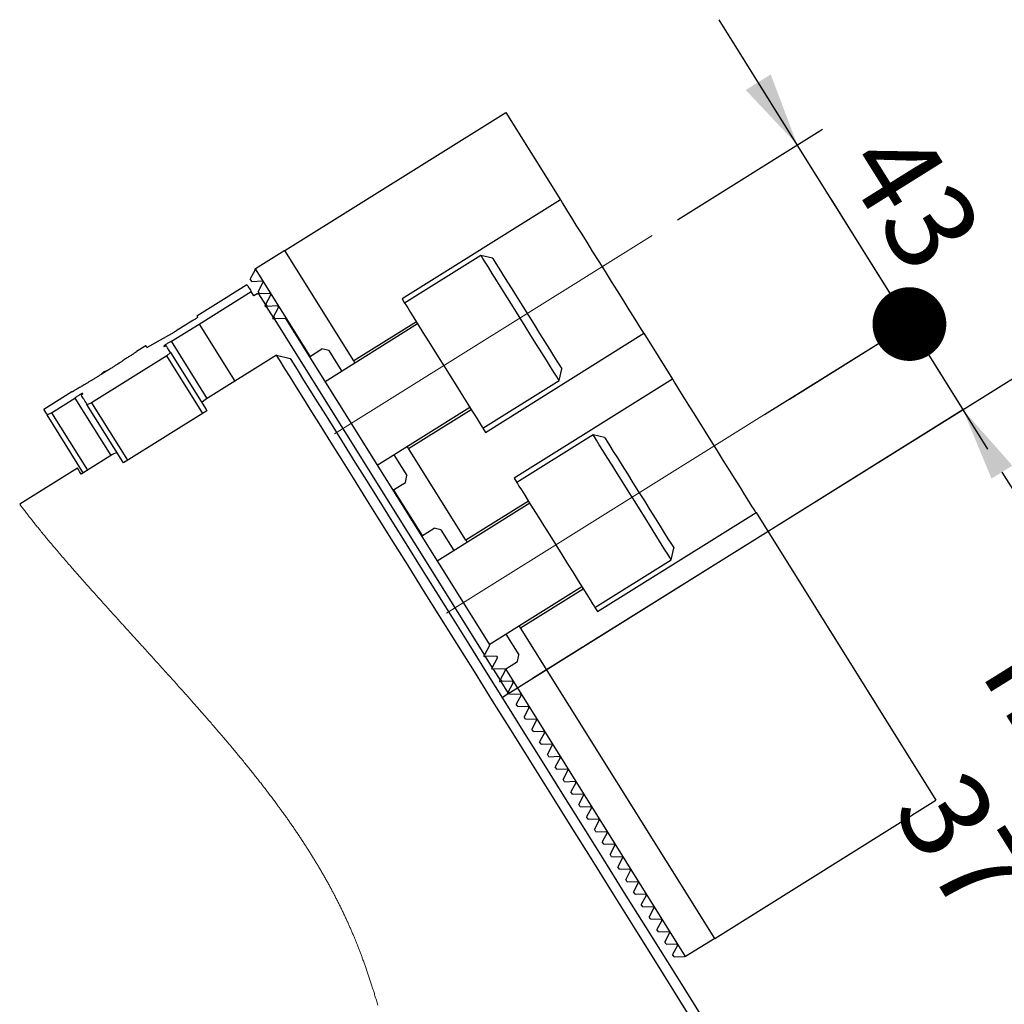
# Model space of a CAD drawing. Units: millimetres. Extents: x 30 to 2490, y 30 to 1752.
# Drawn here: x 971 to 1171, y 491 to 691 of the extents above; entities that cross this region are included whole.
import ezdxf

# ---------------------------------------------------------------- set-up
doc = ezdxf.new("R2010")
doc.units = ezdxf.units.MM
doc.header["$LTSCALE"] = 6
doc.header["$PDSIZE"] = -1
doc.linetypes.add('CENTERX2', pattern=[20.32, 12.7, -2.54, 2.54, -2.54])
doc.layers.add('DIM', color=1, linetype='Continuous')
doc.styles.add('SLDTEXTSTYLE1', font='TXT', dxfattribs={"width": 0.75})
doc.dimstyles.new('SLDDIMSTYLE0', dxfattribs={"dimtxt": 18, "dimasz": 15, "dimexe": 0, "dimexo": 0.0625, "dimgap": 4.5, "dimtad": 1, "dimdec": 3, "dimrnd": 1e-09, "dimzin": 12, "dimdsep": 46, "dimtxsty": 'SLDTEXTSTYLE1', "dimsah": 1, "dimcen": 0.09, "dimadec": 0, "dimazin": 3, "dimtfac": 1, "dimtdec": 3, "dimtofl": 0, "dimtmove": 0, "dimatfit": 3, "dimfxl": 1, "dimfrac": 2, "dimtolj": 1, "dimtzin": 12, "dimarcsym": 0})
doc.dimstyles.new('SLDDIMSTYLE7', dxfattribs={"dimtxt": 18, "dimasz": 15, "dimexe": 0, "dimexo": 0.0625, "dimgap": 4.5, "dimtad": 1, "dimdec": 3, "dimrnd": 1e-09, "dimzin": 12, "dimdsep": 46, "dimtxsty": 'SLDTEXTSTYLE1', "dimblk2": 'DOT', "dimsah": 1, "dimcen": 0.09, "dimadec": 0, "dimazin": 3, "dimtfac": 1, "dimtdec": 3, "dimtmove": 0, "dimatfit": 0, "dimfxl": 1, "dimfrac": 2, "dimtolj": 1, "dimtzin": 12, "dimarcsym": 0})
doc.dimstyles.new('SLDDIMSTYLE8', dxfattribs={"dimtxt": 18, "dimasz": 6, "dimexe": 0, "dimexo": 0.0625, "dimgap": 4.5, "dimtad": 1, "dimdec": 3, "dimrnd": 1e-09, "dimzin": 12, "dimdsep": 46, "dimtxsty": 'SLDTEXTSTYLE1', "dimblk1": 'DOT', "dimsah": 1, "dimcen": 0.09, "dimadec": 0, "dimazin": 3, "dimtfac": 1, "dimtdec": 3, "dimtmove": 0, "dimatfit": 0, "dimldrblk": 'DOT', "dimfxl": 1, "dimfrac": 2, "dimtolj": 1, "dimtzin": 12, "dimarcsym": 0})

# ---------------------------------------------------------------- blocks, each defined once
blk = doc.blocks.new('_D_29')
at = {"layer": 'DIM', "transparency": 16777216}
for p, q in [((1075.08, 556.84), (1226.58, 651.5)), ((1298.18, 525.59), (1221.49, 648.32)), ((1160.85, 439.77), (1303.27, 528.77))]:
    blk.add_line(p, q, dxfattribs=at)
for points in [[(1221.49, 648.32), (1226.89, 634.01), (1231.98, 637.19)], [(1298.18, 525.59), (1292.78, 539.9), (1287.69, 536.72)]]:
    blk.add_solid(points, dxfattribs=at)
at = {"layer": 'DIM', "transparency": 16777216, "char_height": 18, "attachment_point": 1, "rotation": 302, "style": 'SLDTEXTSTYLE1'}
for s, insert in [('min. 125', (1282.13, 648.99)), ('max. 145', (1255.64, 637.45))]:
    blk.add_mtext(s, dxfattribs=dict(at, insert=insert))
blk = doc.blocks.new('_DOT')
at = {"color": 0, "linetype": 'ByBlock', "lineweight": -2}
blk.add_line((-0.5, 0), (-1, 0), dxfattribs=at)
at = {"color": 0, "linetype": 'ByBlock', "const_width": 0.5}
blk.add_lwpolyline([(-0.25, 0, 1), (0.25, 0, 1)], format="xyb", close=True, dxfattribs=at)
blk = doc.blocks.new('_D_30')
at = {"layer": 'Defpoints', "color": 0, "transparency": 16777216}
for p in [(1151.71, 628.89), (1122.23, 610.47), (1069.99, 553.66)]:
    blk.add_point(p, dxfattribs=at)
at = {"layer": 'DIM', "color": 0, "lineweight": -2, "transparency": 16777216}
for p, q in [((1143.76, 641.61), (1135.81, 654.33)), ((1122.28, 610.5), (1151.71, 628.89)), ((1151.71, 628.89), (1162.57, 611.51)), ((1070.05, 553.69), (1162.57, 611.51)), ((1170.52, 598.79), (1226.16, 509.74))]:
    blk.add_line(p, q, dxfattribs=at)
at = {"layer": 'DIM', "color": 0, "transparency": 16777216}
blk.add_solid([(1172.64, 600.11), (1168.4, 597.46), (1162.57, 611.51)], dxfattribs=at)
at = {"layer": 'DIM', "color": 0, "lineweight": -2, "transparency": 16777216, "xscale": 15, "yscale": 15, "zscale": 15, "rotation": 301.9999999999984}
blk.add_blockref('_DOT', (1151.71, 628.89), dxfattribs=at)
at = {"layer": 'DIM', "color": 0, "transparency": 16777216, "insert": (1246.83, 575.72), "char_height": 18, "attachment_point": 2, "rotation": 302, "style": 'SLDTEXTSTYLE1'}
blk.add_mtext('\\A1;min. 17\\Pmax. 37', dxfattribs=at)
blk = doc.blocks.new('_D_31')
at = {"layer": 'DIM', "transparency": 16777216}
for p, q in [((1128.92, 665.36), (1113.02, 690.8)), ((1104.53, 650.12), (1134.01, 668.54)), ((1151.71, 628.89), (1128.92, 665.36)), ((1127.31, 613.65), (1156.79, 632.07)), ((1151.71, 628.89), (1167.6, 603.45))]:
    blk.add_line(p, q, dxfattribs=at)
blk.add_solid([(1128.92, 665.36), (1123.51, 679.67), (1118.43, 676.49)], dxfattribs=at)
at = {"layer": 'DIM', "transparency": 16777216, "xscale": 6, "yscale": 6, "rotation": 121.9999999999991}
blk.add_blockref('_DOT', (1151.71, 628.89, 4.03), dxfattribs=at)
at = {"layer": 'DIM', "transparency": 16777216, "insert": (1152.94, 670.7), "char_height": 18, "attachment_point": 1, "rotation": 302, "style": 'SLDTEXTSTYLE1'}
blk.add_mtext('43', dxfattribs=at)

msp = doc.modelspace()

# ---------------------------------------------------------------- linework, layer by layer
for p, q in [((1024.7087, 643.8694), (1069.6552, 671.9552)), ((1069.6552, 671.9552), (1080.7835, 654.1461)), ((1080.7835, 654.1461), (1048.5577, 634.0092)), ((1024.7087, 643.8694), (1018.7723, 640.16)), ((1038.7515, 621.3962), (1024.7087, 643.8694)), ((1064.6069, 642.8587), (1049.0876, 633.1612)), ((1066.9494, 642.3178), (1064.6069, 642.8587)), ((1018.6944, 639.909), (1017.7181, 638.0729)), ((1018.7723, 640.16), (1018.6875, 640.107)), ((1029.9006, 622.351), (1018.7723, 640.16)), ((1017.0392, 636.8912), (1012.799, 634.2416)), ((1018.0241, 637.5833), (1017.7181, 638.0729)), ((1018.0241, 637.5833), (1020.1024, 637.6558)), ((1020.2842, 637.3649), (1019.3079, 635.5287)), ((1007.2897, 628.9053), (1017.8903, 635.5293)), ((1018.4416, 634.647), (1017.8903, 635.5293)), ((1019.1216, 635.072), (1018.4416, 634.647)), ((1019.3808, 635.031), (1019.2099, 635.025)), ((1019.6138, 635.0391), (1019.3079, 635.5287)), ((1021.6888, 635.1116), (1019.3808, 635.031)), ((1019.3808, 635.031), (1020.7882, 632.7787)), ((1021.6888, 635.1116), (1021.6921, 635.1117)), ((1021.6888, 635.1116), (1021.8724, 634.8178)), ((1012.8064, 634.2297), (1006.8701, 630.5203)), ((1020.7882, 632.7787), (1021.8724, 634.8178)), ((1021.2036, 632.495), (1020.8977, 632.9846)), ((1021.874, 634.8208), (1021.8724, 634.8178)), ((1048.5577, 634.0092), (1049.0876, 633.1612)), ((1020.7079, 632.6278), (1020.7882, 632.7787)), ((1020.9706, 632.4868), (1020.7997, 632.4809)), ((1023.2786, 632.5674), (1020.9706, 632.4868)), ((1020.9706, 632.4868), (1022.3779, 630.2346)), ((1022.3779, 630.2346), (1023.4621, 632.2737)), ((1023.2786, 632.5674), (1023.2819, 632.5676)), ((1023.2786, 632.5674), (1023.4621, 632.2737)), ((1023.4637, 632.2766), (1023.4621, 632.2737)), ((1001.6665, 625.3854), (1007.2925, 628.9008)), ((1006.0314, 629.598), (1002.6534, 627.4872)), ((1007.2925, 628.9008), (1014.5661, 617.2606)), ((1022.2977, 630.0836), (1022.3779, 630.2346)), ((1022.5603, 629.9427), (1022.3895, 629.9367)), ((1022.7934, 629.9508), (1022.4874, 630.4405)), ((1024.8683, 630.0233), (1022.5603, 629.9427)), ((1022.5603, 629.9427), (1065.3014, 561.5427)), ((1024.8683, 630.0233), (1024.8717, 630.0234)), ((1024.8683, 630.0233), (1066.3856, 563.5818)), ((1025.0535, 629.7325), (1025.0519, 629.7295)), ((1051.7372, 628.9209), (1032.9089, 617.1557)), ((1051.4722, 629.3449), (1038.7515, 621.3962)), ((1002.1379, 627.1799), (997.2532, 624.3979)), ((1026.4581, 627.4792), (1026.4614, 627.4793)), ((1026.6432, 627.1883), (1026.6417, 627.1854)), ((1065.5151, 606.8717), (1097.7409, 627.0086)), ((1097.7409, 627.0086), (1103.57, 617.6801)), ((1008.9401, 613.7452), (1001.6665, 625.3854)), ((1028.0479, 624.935), (1028.0512, 624.9351)), ((996.4987, 624.4731), (994.5881, 623.2792)), ((1000.7177, 622.439), (1001.4673, 623.1264)), ((1001.4673, 623.1264), (1008.7409, 611.4863)), ((1028.233, 624.6442), (1028.2314, 624.6412)), ((1029.7294, 622.244), (1032.2735, 623.8337)), ((1033.6515, 623.5156), (1032.2735, 623.8337)), ((1033.6515, 623.5156), (1036.3011, 619.2754)), ((1000.7177, 622.439), (985.4528, 612.9005)), ((1008.0414, 610.7186), (1000.7177, 622.439)), ((1023.0465, 622.5598), (1008.6297, 613.5512)), ((1023.0465, 622.5598), (1025.8117, 621.9088)), ((1029.6376, 622.3909), (1029.6409, 622.391)), ((1080.5045, 617.4172), (1081.0453, 619.7598)), ((1064.9852, 607.7197), (1080.5045, 617.4172)), ((1103.57, 617.6801), (1071.3442, 597.5431)), ((981.4595, 615.0756), (975.7215, 611.4901)), ((977.2917, 610.8643), (982.0696, 613.8499)), ((982.0696, 613.8499), (989.3724, 602.1629)), ((984.5063, 612.528), (985.4528, 612.9005)), ((985.4528, 612.9005), (992.7765, 601.1801)), ((1008.6297, 613.5512), (1007.8526, 612.9078)), ((976.3869, 610.4253), (977.2917, 610.8643)), ((977.2917, 610.8643), (984.5945, 599.1773)), ((991.7799, 600.8879), (984.5063, 612.528)), ((1008.8894, 611.2485), (991.9285, 600.6501)), ((1043.5073, 600.1947), (1062.3356, 611.9599)), ((1049.8798, 603.5871), (1062.6006, 611.5359)), ((983.7465, 598.6474), (976.3869, 610.4253)), ((1064.9852, 607.7197), (1065.5151, 606.8717)), ((1087.3934, 606.3926), (1071.8741, 596.6951)), ((1089.736, 605.8518), (1087.3934, 606.3926)), ((990.5912, 602.7903), (989.6828, 602.3568)), ((1061.5381, 584.9301), (1049.8798, 603.5871)), ((989.6828, 602.3568), (983.3225, 598.3824)), ((991.9285, 600.6501), (991.7799, 600.8879)), ((1046.8995, 602.3144), (1049.5491, 598.0742)), ((982.5711, 599.5849), (970.8325, 592.2499)), ((1049.231, 596.6962), (1049.5491, 598.0742)), ((1071.3442, 597.5431), (1071.8741, 596.6951)), ((1046.6868, 595.1064), (1049.231, 596.6962)), ((1052.6872, 585.8849), (1046.858, 595.2134)), ((1047.1249, 594.4053), (1047.1283, 594.4054)), ((1047.3101, 594.1144), (1047.3085, 594.1115)), ((1074.2588, 592.8789), (1061.5381, 584.9301)), ((1048.7147, 591.8611), (1048.718, 591.8612)), ((1048.8998, 591.5703), (1048.8983, 591.5674)), ((1074.5237, 592.4549), (1055.6954, 580.6896)), ((1050.3045, 589.317), (1050.3078, 589.3171)), ((1050.4896, 589.0262), (1050.488, 589.0232)), ((1088.3016, 570.4056), (1120.5275, 590.5425)), ((1120.5275, 590.5425), (1157.0919, 532.0272)), ((1051.8942, 586.7728), (1051.8975, 586.773)), ((1052.5159, 585.7779), (1055.0601, 587.3677)), ((1056.438, 587.0495), (1055.0601, 587.3677)), ((1056.438, 587.0495), (1059.0876, 582.8093)), ((1052.0794, 586.482), (1052.0778, 586.4791)), ((1103.291, 580.9512), (1103.8318, 583.2937)), ((1087.7717, 571.2536), (1103.291, 580.9512)), ((1066.2938, 563.7287), (1085.1221, 575.4939)), ((1072.6664, 567.1211), (1085.3871, 575.0699)), ((1087.7717, 571.2536), (1088.3016, 570.4056)), ((1112.1453, 503.9415), (1072.6664, 567.1211)), ((1069.686, 565.8483), (1072.3356, 561.6081)), ((1065.3014, 561.5427), (1066.3856, 563.5818)), ((1065.2211, 561.3917), (1065.3014, 561.5427)), ((1065.4838, 561.2508), (1065.3129, 561.2448)), ((1067.7918, 561.3314), (1065.4838, 561.2508)), ((1065.4838, 561.2508), (1066.8912, 558.9985)), ((1066.8912, 558.9985), (1067.9754, 561.0376)), ((1067.7918, 561.3314), (1067.9754, 561.0376)), ((1072.0175, 560.2301), (1072.3356, 561.6081)), ((1066.8109, 558.8476), (1066.8912, 558.9985)), ((1069.3816, 558.7873), (1067.0736, 558.7067)), ((1069.3816, 558.7873), (1069.5651, 558.4935)), ((1069.4733, 558.6404), (1072.0175, 560.2301)), ((1106.209, 500.2321), (1069.6446, 558.7474)), ((1067.0736, 558.7067), (1066.9027, 558.7007)), ((1067.0736, 558.7067), (1068.4809, 556.4544)), ((1068.4809, 556.4544), (1069.5651, 558.4935)), ((1069.5667, 558.4964), (1069.5651, 558.4935)), ((1068.4007, 556.3034), (1068.4809, 556.4544)), ((1068.6633, 556.1625), (1068.4924, 556.1565)), ((1068.8963, 556.1707), (1068.5904, 556.6603)), ((1070.9713, 556.2431), (1068.6633, 556.1625)), ((1068.6633, 556.1625), (1070.0707, 553.9103)), ((1070.0707, 553.9103), (1071.1549, 555.9493)), ((1070.9713, 556.2431), (1070.9746, 556.2432)), ((1070.9713, 556.2431), (1071.1549, 555.9493)), ((1071.1564, 555.9523), (1071.1549, 555.9493)), ((1068.8898, 552.9694), (1069.9939, 553.6593)), ((1069.9904, 553.7593), (1070.0707, 553.9103)), ((1070.4861, 553.6265), (1070.1801, 554.1161)), ((1070.4861, 553.6265), (1072.5644, 553.6991)), ((1072.7462, 553.4081), (1071.7699, 551.572)), ((1072.0759, 551.0824), (1071.7699, 551.572)), ((1072.0759, 551.0824), (1074.1542, 551.1549)), ((1074.336, 550.864), (1073.3597, 549.0278)), ((1073.6656, 548.5382), (1073.3597, 549.0278)), ((1073.6656, 548.5382), (1075.7439, 548.6108)), ((1075.9257, 548.3198), (1074.9494, 546.4837)), ((1075.2554, 545.9941), (1074.9494, 546.4837)), ((1075.2554, 545.9941), (1077.3337, 546.0667)), ((1077.5155, 545.7757), (1076.5392, 543.9395)), ((1076.8451, 543.4499), (1076.5392, 543.9395)), ((1076.8451, 543.4499), (1078.9234, 543.5225)), ((1079.1052, 543.2316), (1078.1289, 541.3954)), ((1078.4349, 540.9058), (1078.1289, 541.3954)), ((1078.4349, 540.9058), (1080.5132, 540.9784)), ((1080.695, 540.6874), (1079.7187, 538.8513)), ((1080.0246, 538.3616), (1079.7187, 538.8513)), ((1080.0246, 538.3616), (1082.1029, 538.4342)), ((1082.2847, 538.1433), (1081.3084, 536.3071)), ((1081.6144, 535.8175), (1081.3084, 536.3071)), ((1081.6144, 535.8175), (1083.6927, 535.8901)), ((1083.8745, 535.5991), (1082.8982, 533.763)), ((1083.2042, 533.2734), (1082.8982, 533.763)), ((1083.2042, 533.2734), (1085.2825, 533.3459)), ((1085.4643, 533.055), (1084.488, 531.2188)), ((1084.7939, 530.7292), (1084.488, 531.2188)), ((1084.7939, 530.7292), (1086.8722, 530.8018)), ((1112.1453, 503.9415), (1157.0919, 532.0272)), ((1087.054, 530.5108), (1086.0777, 528.6747)), ((1086.3837, 528.1851), (1086.0777, 528.6747)), ((1086.3837, 528.1851), (1088.462, 528.2576)), ((1088.6438, 527.9667), (1087.6675, 526.1305)), ((1087.9734, 525.6409), (1087.6675, 526.1305)), ((1087.9734, 525.6409), (1090.0517, 525.7135)), ((1090.2335, 525.4225), (1089.2572, 523.5864)), ((1089.5632, 523.0968), (1089.2572, 523.5864)), ((1089.5632, 523.0968), (1091.6415, 523.1694)), ((1091.8233, 522.8784), (1090.847, 521.0423)), ((1091.1529, 520.5526), (1090.847, 521.0423)), ((1091.1529, 520.5526), (1093.2312, 520.6252)), ((1093.4131, 520.3343), (1092.4368, 518.4981)), ((1092.7427, 518.0085), (1092.4368, 518.4981)), ((1092.7427, 518.0085), (1094.821, 518.0811)), ((1095.0028, 517.7901), (1094.0265, 515.954)), ((1094.3325, 515.4643), (1094.0265, 515.954)), ((1094.3325, 515.4643), (1096.4108, 515.5369)), ((1096.5926, 515.246), (1095.6163, 513.4098)), ((1095.9222, 512.9202), (1095.6163, 513.4098)), ((1095.9222, 512.9202), (1098.0005, 512.9928)), ((1098.1823, 512.7018), (1097.206, 510.8657)), ((1097.512, 510.3761), (1097.206, 510.8657)), ((1097.512, 510.3761), (1099.5903, 510.4486)), ((1099.7721, 510.1577), (1098.7958, 508.3215)), ((1099.1017, 507.8319), (1098.7958, 508.3215)), ((1099.1017, 507.8319), (1101.18, 507.9045)), ((1101.3618, 507.6135), (1100.3855, 505.7774)), ((1100.6915, 505.2878), (1100.3855, 505.7774)), ((1100.6915, 505.2878), (1102.7698, 505.3603)), ((1102.9516, 505.0694), (1101.9753, 503.2332)), ((1102.2812, 502.7436), (1101.9753, 503.2332)), ((1102.2812, 502.7436), (1104.3596, 502.8162)), ((1112.1453, 503.9415), (1106.209, 500.2321)), ((1104.5414, 502.5252), (1103.5651, 500.6891)), ((1103.871, 500.1995), (1103.5651, 500.6891)), ((1103.871, 500.1995), (1105.9493, 500.2721)), ((1106.209, 500.2321), (1106.1242, 500.1791))]:
    msp.add_line(p, q)
at = {"color": 7, "linetype": 'CENTERX2', "lineweight": 0}
for p, q in [((1099.4388, 646.9364), (1027.0405, 601.6969)), ((1122.2253, 610.4703), (1047.4205, 563.7271))]:
    msp.add_line(p, q, dxfattribs=at)
at = {"flags": 128}
for points in [[(1097.7409, 627.0086), (1097.6462, 627.1601), (1097.3643, 627.6114), (1096.9013, 628.3523), (1096.2677, 629.3663), (1095.4776, 630.6307), (1094.5486, 632.1174), (1093.5016, 633.793), (1092.3598, 635.6201), (1091.1489, 637.558), (1089.8958, 639.5634), (1088.6286, 641.5914), (1087.3755, 643.5967), (1086.1646, 645.5346), (1085.0229, 647.3617), (1083.9758, 649.0373), (1083.0469, 650.524), (1082.2568, 651.7884), (1081.6232, 652.8024), (1081.1602, 653.5433), (1080.8782, 653.9946), (1080.7835, 654.1461)], [(1066.9105, 639.1721), (1066.1225, 640.4332), (1065.4852, 641.4531), (1065.0136, 642.2078), (1064.7188, 642.6795), (1064.6078, 642.8573), (1064.6069, 642.8587)], [(1066.9494, 642.3178), (1066.9998, 642.2372), (1067.2337, 641.8629), (1067.6521, 641.1933), (1068.2436, 640.2468), (1068.992, 639.0491)], [(1080.5045, 617.4172), (1080.4893, 617.4415), (1080.3213, 617.7103), (1079.9713, 618.2704), (1079.4475, 619.1087), (1078.7622, 620.2054), (1077.9314, 621.535), (1076.9746, 623.0662), (1075.9142, 624.7632), (1074.7751, 626.5862), (1073.5839, 628.4924), (1072.3687, 630.4372), (1071.1579, 632.3749), (1069.9798, 634.2603), (1068.8621, 636.049), (1067.8309, 637.6991), (1066.9105, 639.1721)], [(1068.992, 639.0491), (1069.877, 637.6328), (1070.8743, 636.0368), (1071.9568, 634.3043), (1073.095, 632.4828), (1074.2579, 630.6219), (1075.4136, 628.7724), (1076.5306, 626.9847), (1077.5786, 625.3076), (1078.5289, 623.7869), (1079.3556, 622.4639), (1080.0361, 621.3748), (1080.5519, 620.5494), (1080.8889, 620.01), (1081.0379, 619.7716), (1081.0453, 619.7598)], [(1017.0392, 636.8912), (1017.1081, 636.781), (1017.1877, 636.6537), (1017.278, 636.5091), (1017.3791, 636.3474), (1017.4908, 636.1686), (1017.6133, 635.9726), (1017.7464, 635.7595), (1017.8903, 635.5293)], [(1049.0876, 633.1612), (1049.1208, 633.108), (1049.3243, 632.7823), (1049.7086, 632.1673), (1050.2647, 631.2775), (1050.9795, 630.1336), (1051.8362, 628.7625), (1052.8148, 627.1964), (1053.8924, 625.4719), (1055.0437, 623.6294), (1056.2417, 621.7123), (1057.4583, 619.7653), (1058.665, 617.8341), (1059.8336, 615.9641), (1060.9365, 614.1989), (1061.9481, 612.58), (1062.8446, 611.1454), (1063.6049, 609.9287), (1064.2112, 608.9583), (1064.6494, 608.2571), (1064.9091, 607.8414), (1064.9852, 607.7197)], [(1006.8701, 630.5203), (1006.8846, 630.4971), (1006.8996, 630.473), (1006.9152, 630.4481), (1006.9313, 630.4224), (1006.9479, 630.3958), (1006.965, 630.3684), (1006.9827, 630.3402), (1007.0008, 630.3111)], [(996.7106, 624.134), (996.6179, 624.2823), (996.5517, 624.3883), (996.5119, 624.4519), (996.4987, 624.4731)], [(1001.4673, 623.1264), (1001.3465, 623.3198), (1001.2294, 623.5071), (1001.116, 623.6885), (1001.0064, 623.8639), (1000.9006, 624.0333), (1000.7985, 624.1967), (1000.7001, 624.3541), (1000.6055, 624.5055)], [(1109.6726, 483.9292), (1105.0401, 491.3427), (1100.4693, 498.6575), (1095.9674, 505.8621), (1091.5415, 512.9449), (1087.1988, 519.8948), (1082.946, 526.7007), (1078.79, 533.3517), (1074.7372, 539.8374), (1070.7943, 546.1475), (1066.9673, 552.2719), (1063.2624, 558.2009), (1059.6855, 563.9252), (1056.2423, 569.4355), (1052.9382, 574.7232), (1049.7784, 579.7799), (1046.768, 584.5975), (1043.9118, 589.1685), (1041.2142, 593.4855), (1038.6796, 597.5416), (1036.312, 601.3306), (1034.1152, 604.8463), (1032.0926, 608.0831), (1030.2474, 611.036), (1028.5826, 613.7003), (1027.1008, 616.0716), (1025.8044, 618.1463), (1024.6955, 619.921), (1023.7757, 621.393), (1023.0465, 622.5598)], [(1025.8117, 621.9088), (1026.5389, 620.745), (1027.4547, 619.2795), (1028.5574, 617.5147), (1029.8455, 615.4534), (1031.3168, 613.0989), (1032.969, 610.4548), (1034.7995, 607.5254), (1036.8054, 604.3153), (1038.9835, 600.8295), (1041.3304, 597.0737), (1043.8423, 593.0537), (1046.5154, 588.776), (1049.3453, 584.2472), (1052.3275, 579.4746), (1055.4574, 574.4657), (1058.73, 569.2285), (1062.1401, 563.7712), (1065.6824, 558.1024), (1069.3511, 552.2313), (1073.1405, 546.1669), (1077.0446, 539.919), (1081.0572, 533.4975), (1085.172, 526.9125), (1089.3825, 520.1743), (1093.6819, 513.2938), (1098.0635, 506.2818), (1102.5203, 499.1494), (1107.0453, 491.9079), (1111.6313, 484.5688)], [(1039.0165, 620.9721), (1038.8463, 621.2445), (1038.7515, 621.3962)], [(988.7895, 619.5121), (988.0037, 619.1972), (987.4467, 618.716)], [(1120.5275, 590.5425), (1120.4328, 590.6941), (1120.1508, 591.1454), (1119.6878, 591.8863), (1119.0542, 592.9003), (1118.2641, 594.1647), (1117.3351, 595.6513), (1116.2881, 597.3269), (1115.1464, 599.1541), (1113.9354, 601.092), (1112.6824, 603.0973), (1111.4151, 605.1253), (1110.1621, 607.1306), (1108.9511, 609.0685), (1107.8094, 610.8957), (1106.7624, 612.5713), (1105.8334, 614.0579), (1105.0433, 615.3223), (1104.4097, 616.3363), (1103.9467, 617.0772), (1103.6647, 617.5285), (1103.57, 617.6801)], [(983.3094, 614.4436), (983.4298, 614.2509), (983.5585, 614.0448), (983.6957, 613.8254), (983.8411, 613.5926), (983.9949, 613.3464), (984.1571, 613.0869), (984.3275, 612.8141), (984.5063, 612.528)], [(975.7215, 611.4901), (975.7631, 611.4235), (975.8879, 611.2237), (976.0959, 610.8909), (976.3869, 610.4253)], [(1008.7409, 611.4863), (1008.7414, 611.4853), (1008.8894, 611.2485)], [(1089.3991, 603.1828), (1088.663, 604.3608), (1088.0834, 605.2883), (1087.674, 605.9435), (1087.4443, 606.3111), (1087.3934, 606.3926)], [(1089.736, 605.8518), (1089.7508, 605.8281), (1089.9219, 605.5542), (1090.2802, 604.9809), (1090.8159, 604.1236), (1091.5143, 603.0058)], [(1049.8798, 603.5871), (1049.7851, 603.7388), (1049.6149, 604.0112)], [(1103.291, 580.9512), (1103.237, 581.0376), (1103.0033, 581.4116), (1102.59, 582.073), (1102.0069, 583.0062), (1101.2675, 584.1895), (1100.3892, 585.595), (1099.3927, 587.1898), (1098.3012, 588.9365), (1097.1403, 590.7943), (1095.9373, 592.7195), (1094.7204, 594.667), (1093.518, 596.5912), (1092.3584, 598.447), (1091.2687, 600.1908), (1090.2745, 601.7819), (1089.3991, 603.1828)], [(1091.5143, 603.0058), (1092.3566, 601.6579), (1093.3196, 600.1168), (1094.377, 598.4245), (1095.5002, 596.6271), (1096.6583, 594.7737), (1097.8199, 592.9148), (1098.9532, 591.1011), (1100.0274, 589.3821), (1101.013, 587.8047), (1101.8834, 586.4119), (1102.6146, 585.2417), (1103.1867, 584.3261), (1103.5842, 583.6899), (1103.7963, 583.3506), (1103.8318, 583.2937)], [(983.3225, 598.3824), (982.9939, 598.9082), (982.759, 599.2841), (982.6181, 599.5097), (982.5711, 599.5849)], [(1071.8741, 596.6951), (1071.8795, 596.6866), (1072.017, 596.4665), (1072.3375, 595.9536), (1072.8334, 595.1599), (1073.4932, 594.104), (1074.3013, 592.8108), (1075.2389, 591.3104), (1076.2839, 589.638), (1077.4119, 587.8329), (1078.5963, 585.9373), (1079.8095, 583.9958), (1081.0231, 582.0537), (1082.2085, 580.1567), (1083.338, 578.3491), (1084.3851, 576.6734), (1085.3252, 575.1688), (1086.1364, 573.8707), (1086.7996, 572.8093), (1087.2993, 572.0096), (1087.6238, 571.4904), (1087.7654, 571.2638), (1087.7717, 571.2536)], [(1061.803, 584.5061), (1061.6328, 584.7785), (1061.5381, 584.9301)], [(1072.6664, 567.1211), (1072.5716, 567.2727), (1072.4014, 567.5451)]]:
    msp.add_lwpolyline(points, dxfattribs=at)
at = {"color": 7, "linetype": 'Continuous', "lineweight": 0, "flags": 128}
msp.add_lwpolyline([(970.8325, 592.2499), (970.9467, 592.0983), (971.0612, 591.9467), (971.176, 591.7951), (971.2911, 591.6436), (971.4064, 591.4921), (971.522, 591.3406), (971.6586, 591.1621), (971.7956, 590.9836), (971.9329, 590.8051), (972.0706, 590.6267), (972.2115, 590.4447), (972.3527, 590.2627), (972.4943, 590.0808), (972.6362, 589.8989), (972.7785, 589.7171), (972.9211, 589.5353), (973.0641, 589.3535), (973.2074, 589.1719), (973.351, 588.9902), (973.495, 588.8086), (973.6393, 588.6271), (973.7839, 588.4456), (973.9288, 588.2641), (974.074, 588.0828), (974.2341, 587.8833), (974.3946, 587.6839), (974.5554, 587.4846), (974.7165, 587.2854), (974.878, 587.0863), (975.0496, 586.8751), (975.2216, 586.6641), (975.394, 586.4531), (975.5667, 586.2423), (975.7398, 586.0315), (975.9132, 585.8209), (976.077, 585.6224), (976.2411, 585.4239), (976.4055, 585.2256), (976.5701, 585.0273), (976.735, 584.8292), (976.9194, 584.6082), (977.1041, 584.3872), (977.2891, 584.1665), (977.4744, 583.9458), (977.66, 583.7253), (977.8459, 583.5049), (978.032, 583.2847), (978.2185, 583.0646), (978.4314, 582.8138), (978.6446, 582.5631), (978.8581, 582.3127), (979.072, 582.0625), (979.2861, 581.8124), (979.4967, 581.5671), (979.7075, 581.3219), (979.9185, 581.0769), (980.1298, 580.8322), (980.3456, 580.5826), (980.5616, 580.3333), (980.7778, 580.0842), (980.9942, 579.8353), (981.2108, 579.5867), (981.4275, 579.3383), (981.6444, 579.0902), (981.8976, 578.801), (982.1509, 578.5121), (982.4044, 578.2236), (982.6579, 577.9354), (982.9116, 577.6476), (983.1654, 577.3602), (983.4047, 577.0895), (983.644, 576.8191), (983.8834, 576.5491), (984.1227, 576.2794), (984.3621, 576.0101), (984.5791, 575.7661), (984.7962, 575.5224), (985.0131, 575.279), (985.23, 575.0359), (985.4468, 574.7931), (985.6597, 574.5549), (985.8724, 574.317), (986.0851, 574.0794), (986.2976, 573.8422), (986.5142, 573.6004), (986.7308, 573.3589), (986.9472, 573.1178), (987.1634, 572.877), (987.3794, 572.6365), (987.5952, 572.3963), (987.8109, 572.1565), (988.0265, 571.9169), (988.2418, 571.6777), (988.457, 571.4388), (988.672, 571.2002), (988.8868, 570.9619), (989.1015, 570.7239), (989.3159, 570.4862), (989.5124, 570.2686), (989.7086, 570.0513), (989.9048, 569.8341), (990.1007, 569.6173), (990.2966, 569.4006), (990.4922, 569.1843), (990.7055, 568.9485), (990.9185, 568.713), (991.1314, 568.4778), (991.3441, 568.2429), (991.5566, 568.0083), (991.7689, 567.7739), (991.981, 567.5398), (992.1753, 567.3255), (992.3693, 567.1114), (992.5632, 566.8975), (992.757, 566.6839), (992.9506, 566.4704), (993.144, 566.2572), (993.3372, 566.0442), (993.5302, 565.8315), (993.7231, 565.6189), (993.9158, 565.4066), (994.1083, 565.1945), (994.3007, 564.9826), (994.5272, 564.7331), (994.7534, 564.4839), (994.9793, 564.235), (995.205, 563.9864), (995.4145, 563.7556), (995.6238, 563.5251), (995.8328, 563.2948), (996.0417, 563.0647), (996.2503, 562.8349), (996.4586, 562.6053), (996.6668, 562.376), (996.8747, 562.1469), (997.0923, 561.9071), (997.3096, 561.6675), (997.5266, 561.4282), (997.7434, 561.1892), (997.9599, 560.9503), (998.1762, 560.7117), (998.3922, 560.4734), (998.6079, 560.2352), (998.8233, 559.9974), (999.0385, 559.7597), (999.2535, 559.5222), (999.4681, 559.285), (999.6702, 559.0615), (999.8721, 558.8382), (1000.0737, 558.6152), (1000.2751, 558.3923), (1000.4763, 558.1695), (1000.6893, 557.9335), (1000.9021, 557.6977), (1001.1146, 557.4621), (1001.3268, 557.2267), (1001.5387, 556.9915), (1001.7503, 556.7565), (1001.9496, 556.5351), (1002.1486, 556.3138), (1002.3473, 556.0927), (1002.5458, 555.8718), (1002.744, 555.6511), (1002.9419, 555.4305), (1003.1396, 555.21), (1003.337, 554.9898), (1003.5341, 554.7696), (1003.731, 554.5497), (1003.9241, 554.3338), (1004.1169, 554.118), (1004.3094, 553.9024), (1004.5017, 553.6869), (1004.7091, 553.4544), (1004.9161, 553.222), (1005.1228, 552.9898), (1005.3292, 552.7577), (1005.5353, 552.5258), (1005.741, 552.294), (1005.9347, 552.0756), (1006.1281, 551.8573), (1006.3213, 551.6392), (1006.5141, 551.4211), (1006.7066, 551.2032), (1006.8989, 550.9854), (1007.0908, 550.7677), (1007.2825, 550.5502), (1007.4739, 550.3327), (1007.6649, 550.1154), (1007.8523, 549.902), (1008.0393, 549.6888), (1008.2261, 549.4756), (1008.4126, 549.2626), (1008.6022, 549.0457), (1008.7914, 548.829), (1008.9804, 548.6123), (1009.169, 548.3958), (1009.3573, 548.1793), (1009.542, 547.9668), (1009.7264, 547.7544), (1009.9104, 547.5421), (1010.0942, 547.3298), (1010.2813, 547.1133), (1010.4682, 546.8969), (1010.6548, 546.6805), (1010.841, 546.4642), (1011.0269, 546.248), (1011.2124, 546.0319), (1011.3977, 545.8158), (1011.5934, 545.5872), (1011.7887, 545.3587), (1011.9836, 545.1303), (1012.1782, 544.9019), (1012.3724, 544.6736), (1012.5662, 544.4453), (1012.7486, 544.2302), (1012.9307, 544.0151), (1013.1124, 543.8), (1013.2938, 543.585), (1013.4748, 543.37), (1013.6555, 543.1551), (1013.8358, 542.9402), (1014.0159, 542.7254), (1014.1955, 542.5106), (1014.3748, 542.2958), (1014.5506, 542.0849), (1014.726, 541.874), (1014.9011, 541.6631), (1015.0759, 541.4523), (1015.2535, 541.2377), (1015.4307, 541.023), (1015.6076, 540.8085), (1015.7841, 540.5939), (1015.9602, 540.3793), (1016.1329, 540.1686), (1016.3052, 539.9579), (1016.4771, 539.7472), (1016.6487, 539.5365), (1016.8235, 539.3215), (1016.9978, 539.1065), (1017.1718, 538.8916), (1017.3454, 538.6766), (1017.5187, 538.4616), (1017.6916, 538.2466), (1017.8641, 538.0316), (1018.0358, 537.8171), (1018.2072, 537.6025), (1018.3782, 537.388), (1018.5488, 537.1734), (1018.719, 536.9588), (1018.8858, 536.748), (1019.0523, 536.5372), (1019.2183, 536.3264), (1019.384, 536.1155), (1019.5317, 535.9273), (1019.679, 535.739), (1019.826, 535.5506), (1019.9728, 535.3623), (1020.1192, 535.1739), (1020.2653, 534.9855), (1020.4111, 534.7971), (1020.5566, 534.6086), (1020.7018, 534.4201), (1020.8468, 534.2316), (1020.9913, 534.043), (1021.1356, 533.8544), (1021.2796, 533.6657), (1021.4233, 533.477), (1021.5666, 533.2883), (1021.7097, 533.0995), (1021.8592, 532.9017), (1022.0084, 532.7039), (1022.1572, 532.506), (1022.3057, 532.308), (1022.4538, 532.11), (1022.6016, 531.9119), (1022.7475, 531.7159), (1022.8931, 531.5198), (1023.0383, 531.3236), (1023.1832, 531.1273), (1023.3277, 530.931), (1023.4719, 530.7347), (1023.6157, 530.5382), (1023.7472, 530.3581), (1023.8784, 530.178), (1024.0094, 529.9977), (1024.14, 529.8174), (1024.2704, 529.637), (1024.4004, 529.4566), (1024.5302, 529.2761), (1024.6596, 529.0956), (1024.7888, 528.915), (1024.9177, 528.7343), (1025.0462, 528.5535), (1025.1745, 528.3727), (1025.2951, 528.2021), (1025.4155, 528.0315), (1025.5356, 527.8608), (1025.6554, 527.6901), (1025.775, 527.5193), (1025.9015, 527.338), (1026.0277, 527.1567), (1026.1536, 526.9753), (1026.2791, 526.7938), (1026.4044, 526.6122), (1026.5294, 526.4306), (1026.6469, 526.2592), (1026.7642, 526.0878), (1026.8812, 525.9163), (1026.9979, 525.7447), (1027.1143, 525.5731), (1027.2304, 525.4014), (1027.3463, 525.2295), (1027.4619, 525.0576), (1027.5771, 524.8857), (1027.6922, 524.7136), (1027.8048, 524.5445), (1027.9173, 524.3754), (1028.0294, 524.2061), (1028.1413, 524.0368), (1028.2617, 523.8539), (1028.3819, 523.6708), (1028.5017, 523.4876), (1028.6213, 523.3044), (1028.7404, 523.121), (1028.8593, 522.9376), (1028.9711, 522.7645), (1029.0826, 522.5913), (1029.1938, 522.418), (1029.3047, 522.2447), (1029.4153, 522.0712), (1029.5256, 521.8976), (1029.6356, 521.724), (1029.7453, 521.5502), (1029.8548, 521.3763), (1029.9639, 521.2023), (1030.0708, 521.0313), (1030.1774, 520.8603), (1030.2837, 520.6891), (1030.3898, 520.5178), (1030.4974, 520.3433), (1030.6048, 520.1687), (1030.7118, 519.9939), (1030.8186, 519.8191), (1030.9251, 519.6441), (1031.0293, 519.4722), (1031.1333, 519.3001), (1031.237, 519.128), (1031.3404, 518.9557), (1031.4456, 518.7798), (1031.5504, 518.6038), (1031.655, 518.4276), (1031.7593, 518.2513), (1031.8633, 518.0749), (1031.9669, 517.8984), (1032.0702, 517.7218), (1032.1793, 517.5347), (1032.2879, 517.3475), (1032.3963, 517.1601), (1032.5042, 516.9726), (1032.6119, 516.7849), (1032.7191, 516.5971), (1032.82, 516.4199), (1032.9205, 516.2426), (1033.0206, 516.0651), (1033.1205, 515.8875), (1033.2201, 515.7097), (1033.3193, 515.5319), (1033.4182, 515.3538), (1033.5168, 515.1757), (1033.6151, 514.9974), (1033.7131, 514.819), (1033.809, 514.6436), (1033.9046, 514.468), (1033.9998, 514.2924), (1034.0948, 514.1166), (1034.1912, 513.9374), (1034.2872, 513.7581), (1034.383, 513.5787), (1034.4784, 513.3991), (1034.5735, 513.2194), (1034.6665, 513.0427), (1034.7593, 512.8659), (1034.8517, 512.6889), (1034.9438, 512.5118), (1035.0375, 512.3309), (1035.1308, 512.1498), (1035.2238, 511.9686), (1035.3165, 511.7873), (1035.4088, 511.6058), (1035.5008, 511.4241), (1035.5925, 511.2422), (1035.6837, 511.0606), (1035.7745, 510.8789), (1035.8649, 510.6969), (1035.9551, 510.5148), (1036.0449, 510.3326), (1036.1327, 510.1534), (1036.2203, 509.9741), (1036.3075, 509.7946), (1036.3944, 509.6149), (1036.4827, 509.4314), (1036.5707, 509.2477), (1036.6583, 509.0639), (1036.7456, 508.8799), (1036.8326, 508.6957), (1036.9192, 508.5113), (1037.0055, 508.3268), (1037.0914, 508.142), (1037.1769, 507.9571), (1037.2622, 507.7721), (1037.3471, 507.5868), (1037.4316, 507.4013), (1037.5158, 507.2157), (1037.5996, 507.0299), (1037.6761, 506.8594), (1037.7524, 506.6887), (1037.8283, 506.5179), (1037.904, 506.347), (1037.9794, 506.1758), (1038.0544, 506.0045), (1038.1327, 505.825), (1038.2107, 505.6452), (1038.2883, 505.4653), (1038.3656, 505.2852), (1038.4426, 505.105), (1038.5193, 504.9245), (1038.5912, 504.7542), (1038.6629, 504.5837), (1038.7343, 504.4131), (1038.8054, 504.2423), (1038.8762, 504.0714), (1038.9467, 503.9003), (1039.017, 503.729), (1039.087, 503.5576), (1039.1566, 503.386), (1039.2261, 503.2143), (1039.294, 503.0454), (1039.3616, 502.8765), (1039.429, 502.7073), (1039.4961, 502.5381), (1039.5641, 502.3656), (1039.6319, 502.1929), (1039.6995, 502.0201), (1039.7668, 501.8471), (1039.8338, 501.674), (1039.8993, 501.5038), (1039.9647, 501.3335), (1040.0297, 501.1631), (1040.0945, 500.9925), (1040.1604, 500.8182), (1040.2261, 500.6438), (1040.2915, 500.4693), (1040.3566, 500.2946), (1040.4215, 500.1198), (1040.4862, 499.9448), (1040.5506, 499.7697), (1040.6221, 499.5745), (1040.6932, 499.3792), (1040.7641, 499.1836), (1040.8347, 498.9879), (1040.9049, 498.792), (1040.9749, 498.5959), (1041.0447, 498.3997), (1041.1141, 498.2032), (1041.1865, 497.9973), (1041.2587, 497.7911), (1041.3305, 497.5848), (1041.4021, 497.3782), (1041.4733, 497.1715), (1041.5443, 496.9646), (1041.615, 496.7575), (1041.6854, 496.5502), (1041.7555, 496.3428), (1041.8253, 496.1351), (1041.8948, 495.9273), (1041.9641, 495.7193), (1042.0292, 495.523), (1042.094, 495.3266), (1042.1586, 495.13), (1042.223, 494.9332), (1042.2872, 494.7363), (1042.3611, 494.5083), (1042.4347, 494.28), (1042.508, 494.0516), (1042.5811, 493.823), (1042.6538, 493.5941), (1042.7263, 493.365), (1042.7984, 493.1358), (1042.8644, 492.9255), (1042.93, 492.715), (1042.9955, 492.5043), (1043.0607, 492.2935), (1043.1257, 492.0825), (1043.1905, 491.8714), (1043.268, 491.6178), (1043.3451, 491.3639), (1043.422, 491.1099), (1043.4986, 490.8556), (1043.5748, 490.6011), (1043.6494, 490.3509)], dxfattribs=at)
for centre, radius, start, end in [((1018.5196, 640.002), 0.1981, 331.999646, 31.999169), ((1020.1093, 637.4579), 0.1981, 332.000403, 92.00034), ((1019.2064, 635.125), 0.1, 212.001398, 272.008315), ((1021.6991, 634.9138), 0.1981, 331.999606, 92.001137), ((1017.076, 636.9085), 5.0403, 211.945147, 212.104383), ((1020.7962, 632.5808), 0.1, 152.004973, 271.996388), ((1023.2888, 632.3696), 0.1981, 331.999018, 92.000669), ((1007.538, 629.0575), 0.2913, 211.505722, 212.539487), ((1022.386, 630.0367), 0.1, 152.002106, 271.996121), ((1024.8786, 629.8255), 0.1981, 331.997401, 92.003341), ((1026.4683, 627.2813), 0.1981, 331.999018, 92.000669), ((1028.0581, 624.7372), 0.1981, 331.999018, 92.000669), ((1029.6478, 622.193), 0.1981, 32.008544, 91.98796), ((1047.1352, 594.2074), 0.1981, 332.001599, 91.995979), ((1048.7249, 591.6633), 0.1981, 331.999853, 92.000362), ((1050.3147, 589.1191), 0.1981, 332.000057, 92.000158), ((1051.9045, 586.575), 0.1981, 332.00007, 92.000673), ((1065.3094, 561.3448), 0.1, 152.001684, 271.995106), ((1066.8992, 558.8006), 0.1, 151.996659, 272.00529), ((1069.3918, 558.5894), 0.198, 331.996119, 32.004043), ((1068.489, 556.2565), 0.1, 152.004433, 271.997491), ((1070.9816, 556.0453), 0.1981, 331.999891, 92.000324), ((1070.0787, 553.7123), 0.1, 152.000627, 211.999328), ((1072.5713, 553.5011), 0.1981, 331.999958, 92.000389), ((1074.1611, 550.957), 0.1981, 331.99982, 92.000395), ((1075.7508, 548.4128), 0.1981, 331.99982, 92.000395), ((1077.3406, 545.8687), 0.1981, 331.999996, 91.997582), ((1078.9303, 543.3246), 0.1981, 331.999961, 92.000517), ((1080.5201, 540.7804), 0.1981, 331.999944, 92.000271), ((1082.1099, 538.2363), 0.1981, 332.001037, 91.999178), ((1083.6996, 535.6921), 0.1981, 332.001169, 91.999046), ((1085.2894, 533.148), 0.1981, 332.000057, 92.000158), ((1086.8791, 530.6038), 0.1981, 331.999853, 92.000362), ((1088.4689, 528.0597), 0.1981, 331.999853, 92.000362), ((1090.0587, 525.5155), 0.1981, 331.997123, 92.003092), ((1091.6484, 522.9714), 0.1981, 331.999312, 92.000903), ((1093.2382, 520.4272), 0.1981, 331.999853, 92.000362), ((1094.8279, 517.8831), 0.1981, 332.002344, 91.995234), ((1096.4177, 515.339), 0.1981, 332.000057, 92.000158), ((1098.0074, 512.7948), 0.1981, 331.999757, 91.999139), ((1099.5972, 510.2507), 0.1981, 331.999621, 92.001122), ((1101.1869, 507.7065), 0.1981, 332.001122, 91.999621), ((1102.7767, 505.1624), 0.1981, 331.999018, 92.000669), ((1104.3665, 502.6182), 0.1981, 332.002239, 91.997185), ((1105.9562, 500.0741), 0.198, 31.995114, 92.005195)]:
    msp.add_arc(centre, radius, start, end)
for points, knots in [([(1007.0008, 630.3111), (1006.9875, 630.2901), (1006.9387, 630.213), (1006.775, 630.1045), (1006.5448, 629.9292), (1006.2829, 629.7574), (1006.1046, 629.6444), (1006.0314, 629.598)], [0, 0, 0, 0, 0.061285072, 0.225159608, 0.475807916, 0.784817616, 1, 1, 1, 1]), ([(1002.6534, 627.4872), (1002.5409, 627.4178), (1002.3706, 627.3128), (1002.1969, 627.2136), (1002.1379, 627.1799)], [0, 0, 0, 0, 0.660392231, 1, 1, 1, 1]), ([(1001.6665, 625.3854), (1001.5996, 625.3581), (1001.4432, 625.2946), (1001.1983, 625.1619), (1000.9253, 625.0024), (1000.6589, 624.8273), (1000.4212, 624.6652), (1000.2547, 624.5106), (1000.1339, 624.431), (1000.1128, 624.3057), (1000.2715, 624.3546), (1000.4037, 624.4039), (1000.5342, 624.4696), (1000.6055, 624.5055)], [0, 0, 0, 0, 0.0898624, 0.20980501, 0.34592619, 0.48294509, 0.60634838, 0.70332683, 0.76402154, 0.78694038, 0.82537869, 0.90447134, 1, 1, 1, 1]), ([(994.5881, 623.2792), (994.5889, 623.2797), (994.5994, 623.2868), (994.4506, 623.1865), (994.4013, 623.1536), (994.1882, 623.0106), (993.8994, 622.8175), (993.537, 622.576), (993.1311, 622.3069), (992.6283, 621.9748), (992.0822, 621.6165), (991.4969, 621.2353), (990.8465, 620.8139), (990.1687, 620.3785), (989.4205, 619.9021), (988.7802, 619.4971), (988.3201, 619.2089), (988.0874, 619.0631)], [0, 0, 0, 0, 0.00032675, 0.00457149, 0.03421775, 0.05991476, 0.09127187, 0.17407395, 0.22539334, 0.28034453, 0.40702298, 0.47822101, 0.55057999, 0.70686628, 0.78991908, 0.89377568, 1, 1, 1, 1]), ([(997.2532, 624.3979), (997.1626, 624.3484), (997.0111, 624.2658), (996.8351, 624.1617), (996.7388, 624.1403), (996.7106, 624.134)], [0, 0, 0, 0, 0.51299258, 0.85738245, 1, 1, 1, 1]), ([(988.0874, 619.0631), (987.9061, 618.95), (987.5434, 618.7238), (986.9969, 618.3856), (986.4509, 618.0497), (985.9166, 617.7231), (985.24, 617.3119), (984.5903, 616.9204), (983.9711, 616.5504), (983.4293, 616.2283), (982.9324, 615.9348), (982.4826, 615.6709), (982.2045, 615.5081), (981.9694, 615.371), (981.7755, 615.2582), (981.6268, 615.1719), (981.5266, 615.1138), (981.4766, 615.0849), (981.4595, 615.0756)], [0, 0, 0, 0, 0.08288205, 0.16576437, 0.24925549, 0.33153236, 0.40860941, 0.55632589, 0.6257181, 0.68833548, 0.80080402, 0.84951248, 0.89059184, 0.92577923, 0.95508054, 0.97757921, 0.99245198, 1, 1, 1, 1]), ([(983.3094, 614.4436), (983.3817, 614.4982), (983.5031, 614.5899), (983.61, 614.6779), (983.7115, 614.798), (983.5754, 614.7982), (983.4574, 614.7275), (983.232, 614.6274), (982.9791, 614.4793), (982.7034, 614.3121), (982.4444, 614.1392), (982.2315, 613.9884), (982.1153, 613.889), (982.0696, 613.8499)], [0, 0, 0, 0, 0.10828064, 0.18153208, 0.21383199, 0.23827678, 0.30410194, 0.40691406, 0.53512282, 0.67422044, 0.80891145, 0.92475046, 1, 1, 1, 1])]:
    msp.add_open_spline(points, degree=3, knots=knots)

# ---------------------------------------------------------------- dimensions: what is measured, and where the dimension line sits
at = {"layer": 'DIM'}
dim = msp.add_linear_dim(base=(1128.9185, 665.3573), p1=(1122.2253, 610.4703), p2=(1099.4388, 646.9364), angle=302, dimstyle='SLDDIMSTYLE8', dxfattribs=at)
dim.commit()
dim.dimension.update_dxf_attribs({"geometry": '_D_31', "text_midpoint": (1140.3117, 647.1243), "dimtype": 160})
for base, p1, p2, text, dimstyle, picture, middle in [((1151.705, 628.8913), (1069.9939, 553.6593), (1122.2253, 610.4703), 'min. 17\\Pmax. 37', 'SLDDIMSTYLE7', '_D_30', (1202.3123, 547.9027)), ((1221.4872, 648.3229), (1155.7594, 436.594), (1069.9939, 553.6593), 'min. 125\\Pmax. 145', 'SLDDIMSTYLE0', '_D_29', (1263.4212, 581.2144))]:
    dim = msp.add_linear_dim(base=base, p1=p1, p2=p2, angle=302, text=text, dimstyle=dimstyle, dxfattribs=at)
    dim.commit()
    dim.dimension.update_dxf_attribs({"geometry": picture, "text_midpoint": middle, "dimtype": 160})

doc.saveas('drawing.dxf')
